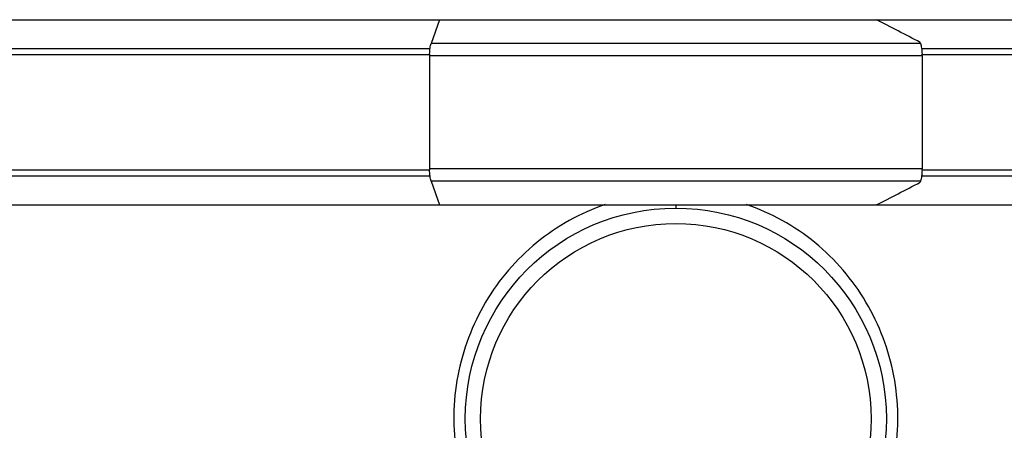
# Model space of a CAD drawing. Units: millimetres. Extents: x -1765 to 2959, y -165 to 2802.
# Drawn here: x 2281 to 2538, y 2460 to 2567 of the extents above; entities that cross this region are included whole.
import ezdxf

# ---------------------------------------------------------------- set-up
doc = ezdxf.new("R2010")
doc.units = ezdxf.units.MM
doc.header["$LTSCALE"] = 46.255
doc.layers.get('0').update_dxf_attribs({"linetype": 'CONTINUOUS'})
doc.layers.add('FASEN', color=7, linetype='CONTINUOUS')
doc.layers.add('RUNDUNGEN', color=7, linetype='CONTINUOUS')

msp = doc.modelspace()

# ---------------------------------------------------------------- linework, layer by layer
at = {"color": 7, "linetype": 'Continuous'}
for p, q in [((2216.421, 2566.736), (2390.88, 2566.736)), ((2505.041, 2566.736), (2688.896, 2566.736)), ((2216.421, 2518.381), (2390.88, 2518.381)), ((2505.041, 2518.381), (2688.896, 2518.381))]:
    msp.add_line(p, q, dxfattribs=at)
at = {"color": 9, "linetype": 'Continuous'}
for p, q in [((2388.33, 2557.558), (2205.603, 2557.558)), ((2206.421, 2559.201), (2388.451, 2559.201)), ((2516.867, 2559.201), (2698.896, 2559.201)), ((2699.715, 2557.558), (2516.988, 2557.558)), ((2205.603, 2527.558), (2388.33, 2527.558)), ((2516.988, 2527.558), (2699.715, 2527.558)), ((2388.451, 2525.916), (2206.421, 2525.916)), ((2698.896, 2525.916), (2516.867, 2525.916)), ((2452.659, 2518.381), (2452.659, 2517.557))]:
    msp.add_line(p, q, dxfattribs=at)
at = {"color": 7, "linetype": 'Continuous'}
msp.add_circle((2452.659, 2462.558), 55, dxfattribs=at)
at = {"color": 9, "linetype": 'Continuous'}
msp.add_circle((2452.659, 2462.558), 51, dxfattribs=at)
for points, knots in [([(2434.223, 2518.5), (2427.756, 2516.295), (2415.525, 2509.489), (2401.928, 2493.612), (2394.527, 2474.01), (2394.193, 2453.038), (2400.954, 2433.206), (2414.053, 2416.887), (2431.982, 2406.084), (2445.799, 2403.561), (2452.659, 2403.558)], [0, 0, 0, 0, 0.1248342, 0.2494558, 0.3745562, 0.5000625, 0.6252212, 0.7498618, 0.8746485, 1, 1, 1, 1]), ([(2452.659, 2403.558), (2459.519, 2403.561), (2473.337, 2406.084), (2491.266, 2416.888), (2504.364, 2433.207), (2511.125, 2453.039), (2510.791, 2474.012), (2503.389, 2493.614), (2489.791, 2509.49), (2477.559, 2516.296), (2471.093, 2518.501)], [0, 0, 0, 0, 0.1253526, 0.2501385, 0.3747789, 0.4999375, 0.6254437, 0.7505439, 0.8751653, 1, 1, 1, 1])]:
    msp.add_open_spline(points, degree=3, knots=knots, dxfattribs=at)
at = {"layer": 'FASEN', "color": 7, "linetype": 'Continuous'}
for p, q in [((2390.88, 2566.736), (2505.041, 2566.736)), ((2390.88, 2518.381), (2505.041, 2518.381))]:
    msp.add_line(p, q, dxfattribs=at)
for centre, radius, start, end in [((2100.02, 1770.707), 893.143, 62.207117, 63.03294), ((2107.449, 3300.065), 876.989, 296.959454, 297.800489)]:
    msp.add_arc(centre, radius, start, end, dxfattribs=at)
at = {"layer": 'RUNDUNGEN', "color": 7, "linetype": 'Continuous'}
for p, q in [((2390.88, 2566.736), (2388.74, 2560.507)), ((2516.472, 2560.816), (2516.578, 2560.507)), ((2388.328, 2557.313), (2388.328, 2527.804)), ((2516.99, 2557.313), (2516.99, 2527.804)), ((2388.74, 2524.609), (2390.88, 2518.381)), ((2516.578, 2524.609), (2516.472, 2524.301))]:
    msp.add_line(p, q, dxfattribs=at)
at = {"layer": 'RUNDUNGEN', "color": 9, "linetype": 'Continuous'}
for p, q in [((2516.578, 2560.507), (2388.74, 2560.507)), ((2516.99, 2557.313), (2388.328, 2557.313)), ((2516.99, 2527.804), (2388.328, 2527.804)), ((2516.578, 2524.609), (2388.74, 2524.609))]:
    msp.add_line(p, q, dxfattribs=at)
at = {"layer": 'RUNDUNGEN', "color": 7, "linetype": 'Continuous'}
for centre, radius, start, end in [((2403.68, 2557.314), 15.352, 178.20049, 180.00296), ((2501.638, 2557.314), 15.352, 359.99704, 1.79952), ((2403.756, 2527.804), 15.428, 179.99986, 180.9125), ((2501.562, 2527.804), 15.428, 359.0875, 0.00014)]:
    msp.add_arc(centre, radius, start, end, dxfattribs=at)
for points, knots in [([(2388.335, 2557.796), (2388.351, 2558.302), (2388.409, 2559.03), (2388.572, 2559.933), (2388.679, 2560.329), (2388.74, 2560.507)], [0, 0, 0, 0, 0.5531212, 0.7941909, 1, 1, 1, 1]), ([(2516.578, 2560.507), (2516.639, 2560.329), (2516.746, 2559.933), (2516.909, 2559.03), (2516.967, 2558.302), (2516.982, 2557.796)], [0, 0, 0, 0, 0.2058091, 0.4468788, 1, 1, 1, 1]), ([(2388.74, 2524.609), (2388.674, 2524.802), (2388.56, 2525.233), (2388.391, 2526.215), (2388.339, 2527.008), (2388.33, 2527.558)], [0, 0, 0, 0, 0.2048673, 0.4465806, 1, 1, 1, 1]), ([(2516.988, 2527.558), (2516.979, 2527.008), (2516.927, 2526.215), (2516.758, 2525.233), (2516.644, 2524.802), (2516.578, 2524.609)], [0, 0, 0, 0, 0.5534194, 0.7951327, 1, 1, 1, 1])]:
    msp.add_open_spline(points, degree=3, knots=knots, dxfattribs=at)

doc.saveas('drawing.dxf')
